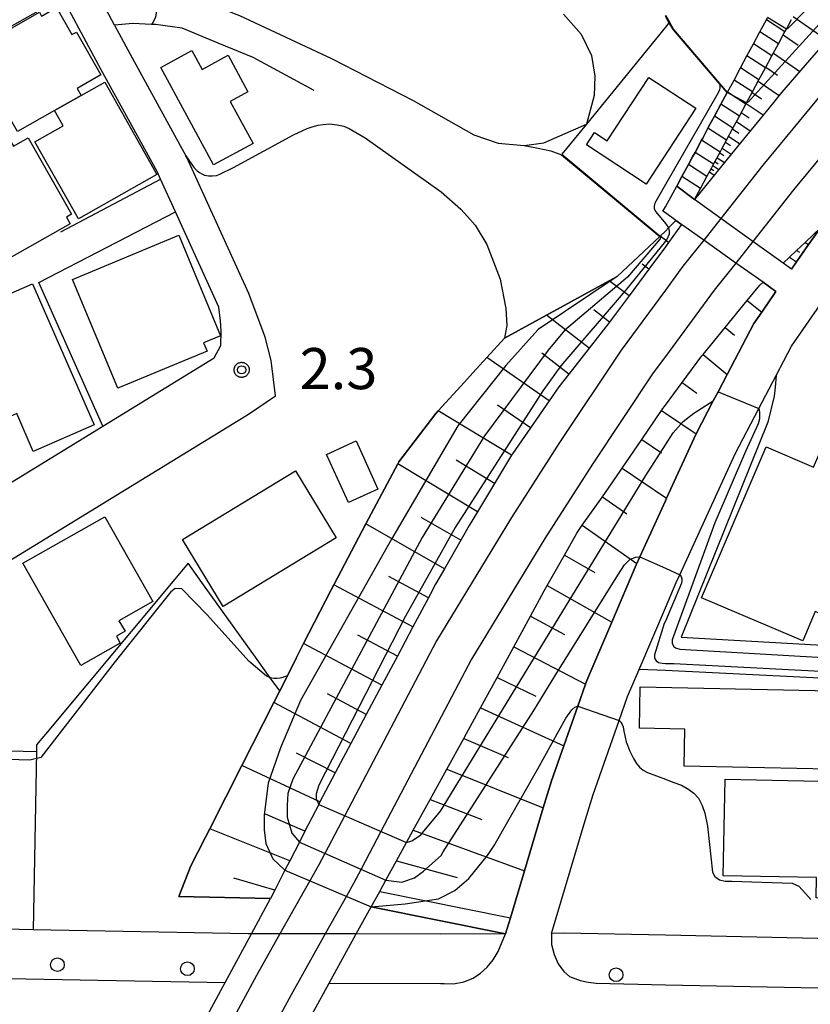
# Model space of a CAD drawing. Extents: x -24000 to -22000, y 94500 to 96000.
# Drawn here: x -23059 to -22987, y 95848 to 95938 of the extents above; entities that cross this region are included whole.
import ezdxf

# ---------------------------------------------------------------- set-up
doc = ezdxf.new("R2010")
doc.units = 0
for name, color, linetype in [('2101000', 7, 'Continuous'), ('2101001', 7, 'Continuous'), ('2213000', 7, 'Continuous'), ('2214000', 7, 'Continuous'), ('2214111', 7, 'Continuous'), ('2214990', 7, 'Continuous'), ('2238000', 7, 'Continuous'), ('2301000', 7, 'Continuous'), ('2401000', 7, 'Continuous'), ('3001000', 7, 'Continuous'), ('3002000', 7, 'Continuous'), ('6101110', 7, 'Continuous'), ('6101120', 7, 'Continuous'), ('6101990', 7, 'Continuous'), ('6110000', 7, 'Continuous'), ('6110110', 7, 'Continuous'), ('6110120', 7, 'Continuous'), ('6130000', 7, 'Continuous'), ('7101000', 7, 'Continuous'), ('7101001', 7, 'Continuous'), ('7102000', 7, 'Continuous'), ('7102001', 7, 'Continuous'), ('7312000', 7, 'Continuous'), ('CLIP_BOX', 7, 'Continuous')]:
    doc.layers.add(name, color=color, linetype=linetype)
doc.styles.add('ROMANS', font='romans')

# ---------------------------------------------------------------- blocks, each defined once
blk = doc.blocks.new('223800')
at = {"layer": '2238000'}
blk.add_circle((0, 0), 0.25, dxfattribs=at)
blk = doc.blocks.new('731200')
at = {"layer": '7312000'}
blk.add_circle((0, 0), 0.15, dxfattribs=at)
at = {"layer": 'CLIP_BOX'}
blk.add_lwpolyline([(-0.209, -0.178), (-0.219, -0.166), (-0.237, -0.14), (-0.251, -0.113), (-0.258, -0.094), (-0.265, -0.075), (-0.269, -0.057), (-0.273, -0.031), (-0.275, -0.008), (-0.274, 0.024), (-0.27, 0.054), (-0.266, 0.071), (-0.261, 0.088), (-0.255, 0.104), (-0.246, 0.124), (-0.239, 0.136), (-0.228, 0.154), (-0.219, 0.166), (-0.202, 0.187), (-0.189, 0.199), (-0.169, 0.217), (-0.151, 0.23), (-0.135, 0.239), (-0.113, 0.251), (-0.101, 0.256), (-0.082, 0.262), (-0.056, 0.269), (-0.04, 0.272), (-0.016, 0.275), (0.004, 0.275), (0.022, 0.274), (0.042, 0.272), (0.065, 0.267), (0.079, 0.264), (0.108, 0.253), (0.121, 0.247), (0.143, 0.235), (0.16, 0.224), (0.18, 0.208), (0.194, 0.194), (0.206, 0.182), (0.222, 0.162), (0.233, 0.146), (0.249, 0.116), (0.257, 0.097), (0.264, 0.075), (0.269, 0.057), (0.273, 0.032), (0.275, 0.014), (0.275, -0.008), (0.274, -0.023), (0.271, -0.048), (0.267, -0.067), (0.261, -0.088), (0.249, -0.117), (0.23, -0.151), (0.219, -0.166), (0.204, -0.184), (0.189, -0.199), (0.172, -0.215), (0.154, -0.228), (0.136, -0.239), (0.124, -0.246), (0.107, -0.253), (0.09, -0.26), (0.071, -0.266), (0.044, -0.271), (0.028, -0.274), (0.009, -0.275), (-0.009, -0.275), (-0.024, -0.274), (-0.041, -0.272), (-0.063, -0.268), (-0.086, -0.261), (-0.101, -0.256), (-0.115, -0.25), (-0.133, -0.241), (-0.148, -0.231), (-0.17, -0.216), (-0.182, -0.206), (-0.197, -0.192)], close=True, dxfattribs=at)

msp = doc.modelspace()

# ---------------------------------------------------------------- linework, layer by layer
at = {"layer": '2101000', "flags": 128}
for points in [[(-23088.41, 95906.42), (-23084.59, 95900.67), (-23080.27, 95894.06), (-23077.81, 95890.13), (-23076.61, 95888.06), (-23073.71, 95887.3), (-23059.24, 95896.16), (-23051.36, 95900.98), (-23041.18, 95907.22), (-23040.58, 95908.35), (-23040.54, 95909.65), (-23040.62, 95910.61), (-23040.75, 95911.85), (-23044.73, 95920.56), (-23046.08, 95923.53), (-23046.37, 95924.17), (-23051.5, 95933.5), (-23056.04, 95942), (-23059.57, 95947.47), (-23081.29, 95936.05), (-23071.38, 95919.52)], [(-23050.28, 95937.58), (-23052.06, 95940.92), (-23053.45, 95943.53), (-23054.83, 95945.66)], [(-23050.28, 95937.58), (-23048.86, 95934.93), (-23045.51, 95928.83), (-23043.77, 95925.66)], [(-23071.99, 95881.32), (-23038.05, 95902.1), (-23035.59, 95903.76), (-23035.99, 95906.97), (-23036.53, 95909.1), (-23038.02, 95913.1), (-23043.69, 95925.51), (-23043.77, 95925.66)], [(-23000, 95921), (-22998.95, 95922.9)], [(-22988.47, 95915.33), (-22989.23, 95915.88), (-22992, 95917.85), (-22994.94, 95919.95), (-22997.35, 95921.67)], [(-23000, 95920.45), (-23000.22, 95920.6), (-23000, 95921)], [(-22989.9, 95913.28), (-22991.08, 95914.13), (-22993.56, 95915.88), (-22996.5, 95917.97), (-22998.51, 95919.39), (-22999.04, 95919.77), (-23000, 95920.45)], [(-23000, 95894.17), (-22999.89, 95894.41), (-22997.22, 95900.23), (-22997.2, 95900.28), (-22995.62, 95903.3), (-22995.19, 95904.11), (-22994.35, 95905.72), (-22991.92, 95910.36), (-22991.2, 95911.39), (-22989.9, 95913.28)], [(-22989.88, 95905.63), (-22988.49, 95908.28), (-22985.88, 95912.05)], [(-23000, 95884.4), (-22999.01, 95886.73), (-22998.69, 95887.42), (-22993.63, 95898.46), (-22991.46, 95902.61), (-22989.88, 95905.63)], [(-23014.59, 95854.67), (-23014.15, 95856.12), (-23012.86, 95860.42), (-23011.15, 95866.15), (-23010.4, 95868.63), (-23009.27, 95871.82), (-23007.99, 95875.45), (-23007.28, 95877.46), (-23007.17, 95877.77), (-23004.89, 95883.12), (-23002.67, 95888.34), (-23002.61, 95888.47), (-23002.33, 95889.08), (-23000, 95894.17)], [(-23002.38, 95878.8), (-23000, 95884.4)], [(-23010.4, 95854.71), (-23007.41, 95864.7), (-23006.6, 95867.39), (-23004.22, 95874.12), (-23003.44, 95876.32), (-23002.38, 95878.8)], [(-22883.6, 95860.44), (-22888.23, 95859.32), (-22889.22, 95859.08), (-22895.4, 95857.59), (-22910.7, 95855.13), (-22926.31, 95853.74), (-22941.76, 95853.31), (-22959.22, 95853.67), (-22970.06, 95853.9), (-22973.6, 95853.98), (-23000, 95854.53)], [(-23057.71, 95855.04), (-23061.6, 95855.12), (-23073.16, 95855.54)], [(-23037.79, 95854.67), (-23038.08, 95854.67), (-23051.14, 95854.92)], [(-23014.59, 95854.67), (-23020.54, 95854.63), (-23028.22, 95854.65)], [(-23000, 95854.53), (-23009.26, 95854.72), (-23010.4, 95854.71)]]:
    msp.add_lwpolyline(points, dxfattribs=at)
at = {"layer": '2101001', "flags": 128}
for points in [[(-22988.47, 95915.33), (-22988.02, 95915.98), (-22986.92, 95917.57), (-22986.3, 95918.46), (-22985.8, 95919.13), (-22981.11, 95925.32), (-22974.42, 95932.94), (-22966.05, 95942.16), (-22960.22, 95947.9), (-22959.85, 95948.26), (-22950.4, 95957.6), (-22939.56, 95967.49), (-22926.73, 95979.5), (-22915.13, 95990.47), (-22903.96, 96000)], [(-22997.35, 95921.67), (-22998.95, 95922.9)], [(-23051.14, 95854.92), (-23057.71, 95855.04)], [(-23028.22, 95854.65), (-23031.05, 95854.66), (-23035.18, 95854.66), (-23037.79, 95854.67)]]:
    msp.add_lwpolyline(points, dxfattribs=at)
at = {"layer": '2213000', "flags": 128}
for points in [[(-23000, 95850.02), (-22973.65, 95849.48), (-22959.31, 95849.18), (-22941.75, 95848.81), (-22926.05, 95849.25), (-22910.15, 95850.67), (-22894.51, 95853.18), (-22887.08, 95854.98), (-22882.51, 95856.08), (-22873.74, 95858.34), (-22865.08, 95860.92), (-22853.54, 95865.31), (-22843.15, 95869.61), (-22835.45, 95873.15), (-22826.69, 95877.8), (-22811.7, 95886.6), (-22810.13, 95887.57), (-22809.47, 95888.1), (-22808.98, 95888.78), (-22808.55, 95889.92), (-22808.34, 95891.22), (-22808.3, 95892.12), (-22808.37, 95893.02), (-22808.75, 95893.74)], [(-23073.16, 95855.54), (-23072.85, 95854.32), (-23072.55, 95853.48), (-23072.14, 95852.64), (-23071.56, 95851.98), (-23070.99, 95851.53), (-23070.03, 95851.1), (-23069.18, 95850.89), (-23061.72, 95850.62), (-23040.2, 95850.21)], [(-23030.69, 95850.15), (-23020.53, 95850.13), (-23020.19, 95850.13), (-23019.34, 95850.09), (-23018.39, 95850.28), (-23017.55, 95850.63), (-23016.88, 95851.09), (-23016.27, 95851.61), (-23015.71, 95852.3), (-23015.27, 95853.04), (-23014.59, 95854.67)], [(-23010.4, 95854.71), (-23010.38, 95853.68), (-23010.14, 95852.78), (-23009.78, 95851.94), (-23009.26, 95851.22), (-23008.75, 95850.78), (-23007.78, 95850.4), (-23007.05, 95850.24), (-23006.31, 95850.15), (-23000, 95850.02)]]:
    msp.add_lwpolyline(points, dxfattribs=at)
at = {"layer": '2214000', "flags": 128}
for points in [[(-22998.95, 95922.9), (-22998.48, 95923.78), (-22997.89, 95924.88), (-22997.52, 95925.56), (-22997.29, 95925.98), (-22996.7, 95927.08), (-22996.59, 95927.28), (-22996.11, 95928.18), (-22995.9, 95928.57), (-22995.51, 95929.28), (-22994.92, 95930.38), (-22994.35, 95931.44), (-22994.33, 95931.48), (-22993.73, 95932.58), (-22993.14, 95933.68), (-22992.55, 95934.78), (-22991.95, 95935.88), (-22991.36, 95936.98), (-22990.77, 95938.08), (-22990.67, 95938.27)], [(-22997.35, 95921.67), (-22996.79, 95922.69), (-22996.2, 95923.79), (-22995.79, 95924.55), (-22995.61, 95924.89), (-22995.01, 95925.99), (-22994.84, 95926.31), (-22994.42, 95927.09), (-22993.83, 95928.19), (-22993.42, 95928.94), (-22993.24, 95929.29), (-22992.64, 95930.39), (-22992.58, 95930.49), (-22992.05, 95931.49), (-22992.01, 95931.57), (-22991.46, 95932.59), (-22990.86, 95933.69), (-22990.59, 95934.2), (-22990.27, 95934.79), (-22989.68, 95935.89), (-22989.17, 95936.83), (-22989.08, 95936.99), (-22988.95, 95937.23), (-22988.49, 95938.09)]]:
    msp.add_lwpolyline(points, dxfattribs=at)
at = {"layer": '2214111', "flags": 128}
msp.add_lwpolyline([(-22998.95, 95922.9), (-22997.35, 95921.67)], dxfattribs=at)
at = {"layer": '2214990', "flags": 128}
for points in [[(-22989.08, 95936.99), (-22990.77, 95938.08)], [(-22989.68, 95935.89), (-22991.36, 95936.98)], [(-22990.27, 95934.79), (-22991.95, 95935.88)], [(-22990.86, 95933.69), (-22992.55, 95934.78)], [(-22991.46, 95932.59), (-22993.14, 95933.68)], [(-22992.05, 95931.49), (-22993.73, 95932.58)], [(-22992.64, 95930.39), (-22994.33, 95931.48)], [(-22993.24, 95929.29), (-22994.92, 95930.38)], [(-22993.83, 95928.19), (-22995.51, 95929.28)], [(-22994.42, 95927.09), (-22996.11, 95928.18)], [(-22995.01, 95925.99), (-22996.7, 95927.08)], [(-22995.61, 95924.89), (-22997.29, 95925.98)], [(-22996.2, 95923.79), (-22997.89, 95924.88)], [(-22996.79, 95922.69), (-22998.48, 95923.78)]]:
    msp.add_lwpolyline(points, dxfattribs=at)
at = {"layer": '2301000', "flags": 128}
for points in [[(-22909.43, 96000), (-22916.09, 95994.23), (-22947.98, 95964.7), (-22956.51, 95956.51), (-22961.92, 95951.32), (-22970.68, 95942.59), (-22979.17, 95933.59), (-22988.29, 95922.55), (-22992, 95917.85), (-22993.56, 95915.88), (-22995.53, 95913.4), (-23000, 95907.35)], [(-22914.93, 96000), (-22918.49, 95996.92), (-22950.45, 95967.32), (-22959.14, 95958.97), (-22964.43, 95953.89), (-22973.27, 95945.1), (-22981.87, 95935.98), (-22991.09, 95924.81), (-22994.94, 95919.95), (-22996.5, 95917.97), (-22998.39, 95915.59), (-23000, 95913.41)], [(-23000, 95913.41), (-23004.04, 95907.93), (-23009.67, 95899.5), (-23014.05, 95892.65), (-23020.88, 95881.41), (-23029.27, 95865.45), (-23031.08, 95862.01), (-23031.63, 95860.97), (-23032.46, 95859.5), (-23035.18, 95854.66), (-23037.32, 95850.85), (-23047.96, 95831.22)], [(-23000, 95907.35), (-23001.1, 95905.86), (-23006.66, 95897.53), (-23011, 95890.74), (-23017.7, 95879.74), (-23025.97, 95864.01), (-23027.78, 95860.56), (-23028.47, 95859.25), (-23029.12, 95858.09), (-23031.05, 95854.66), (-23034.17, 95849.11), (-23044.11, 95830.75)]]:
    msp.add_lwpolyline(points, dxfattribs=at)
at = {"layer": '2401000', "flags": 128}
for points in [[(-23051.87, 95828.55), (-23050.66, 95830.8), (-23048.25, 95835.28), (-23044.36, 95842.49), (-23043.83, 95843.48), (-23040.2, 95850.21), (-23037.79, 95854.67), (-23036.06, 95857.88)], [(-23042.95, 95827.86), (-23041.37, 95830.73), (-23038.91, 95835.21), (-23030.69, 95850.15), (-23028.22, 95854.65), (-23026.85, 95857.13)]]:
    msp.add_lwpolyline(points, dxfattribs=at)
at = {"layer": '3001000', "flags": 128}
for points in [[(-23062.73, 95936.78), (-23063.74, 95936.21), (-23067.27, 95942.44), (-23065.56, 95943.41), (-23065.82, 95943.87), (-23060.54, 95946.86), (-23060.23, 95946.33), (-23059.28, 95946.87), (-23055.37, 95939.96), (-23062.31, 95936.03), (-23062.73, 95936.78)], [(-23053.34, 95931.16), (-23055.77, 95929.79), (-23059.15, 95927.87), (-23060.13, 95929.59), (-23061.23, 95928.96), (-23063.74, 95933.38), (-23062.37, 95934.15), (-23063.08, 95935.4), (-23057.14, 95938.77), (-23056.94, 95938.42), (-23055.58, 95939.19), (-23054.19, 95936.72), (-23053.76, 95936.96), (-23051.55, 95933.05), (-23053.71, 95931.82), (-23053.34, 95931.16)], [(-23041.24, 95924.85), (-23046.06, 95933.73), (-23043.22, 95935.27), (-23042.28, 95933.55), (-23039.91, 95934.84), (-23038.11, 95931.51), (-23039.72, 95930.63), (-23037.64, 95926.8), (-23041.24, 95924.85)], [(-23057.56, 95926.95), (-23054.98, 95928.41), (-23055.77, 95929.79), (-23053.34, 95931.16), (-23051.18, 95932.39), (-23046.41, 95923.96), (-23053.57, 95919.9), (-23057.56, 95926.95)], [(-23001.5, 95932.82), (-22997.22, 95930.01), (-23001.76, 95923.09), (-23007.2, 95926.65), (-23006.46, 95927.79), (-23005.3, 95927.03), (-23001.5, 95932.82)], [(-23065.99, 95913.66), (-23069.16, 95919.27), (-23068.55, 95919.61), (-23069.46, 95921.22), (-23064.81, 95923.86), (-23065.06, 95924.29), (-23059.91, 95927.21), (-23059.52, 95926.53), (-23058.16, 95927.3), (-23054.22, 95920.33), (-23054.68, 95920.07), (-23054.33, 95919.46), (-23059.86, 95916.33), (-23060.2, 95916.94), (-23065.99, 95913.66)], [(-23049.99, 95904.45), (-23054.11, 95914.39), (-23044.41, 95918.41), (-23040.62, 95909.25), (-23042.16, 95908.61), (-23041.83, 95907.83), (-23049.99, 95904.45)], [(-23057.77, 95913.99), (-23052.15, 95901.1), (-23057.71, 95898.67), (-23059.22, 95902.14), (-23061.5, 95901.15), (-23065.6, 95910.57), (-23057.77, 95913.99)], [(-22990.8, 95899.12), (-22986.46, 95897.26), (-22984.84, 95901.04), (-22980.84, 95899.32), (-22985.45, 95888.56), (-22981.87, 95887.02), (-22983.62, 95882.93), (-22986.31, 95884.08), (-22987.46, 95881.39), (-22996.7, 95885.34), (-22990.8, 95899.12)], [(-23028.24, 95899.64), (-23026.24, 95895.24), (-23028.92, 95894.03), (-23030.92, 95898.42), (-23028.24, 95899.64)], [(-23030.05, 95890.8), (-23040.36, 95884.54), (-23044.07, 95890.64), (-23033.75, 95896.91), (-23030.05, 95890.8)], [(-23058.65, 95888.48), (-23051.18, 95892.73), (-23046.78, 95884.99), (-23049.88, 95883.23), (-23049.33, 95882.27), (-23050.12, 95881.82), (-23049.77, 95881.2), (-23053.36, 95879.16), (-23058.65, 95888.48)], [(-22994.53, 95868.78), (-22981.63, 95868.52), (-22981.85, 95857.85), (-22986.24, 95857.94), (-22986.2, 95859.79), (-22994.71, 95859.96), (-22994.53, 95868.78)]]:
    msp.add_lwpolyline(points, close=True, dxfattribs=at)
at = {"layer": '3002000', "flags": 128}
msp.add_lwpolyline([(-23002.3, 95877.2), (-22980.52, 95876.75), (-22980.66, 95869.59), (-22998.28, 95869.95), (-22998.21, 95873.34), (-23002.37, 95873.43), (-23002.3, 95877.2)], close=True, dxfattribs=at)
at = {"layer": '6101110', "flags": 128}
for points in [[(-22997.35, 95921.67), (-22996.79, 95922.69), (-22996.2, 95923.79), (-22995.79, 95924.55), (-22995.61, 95924.89), (-22995.01, 95925.99), (-22994.84, 95926.31), (-22994.42, 95927.09), (-22993.83, 95928.19), (-22993.42, 95928.94), (-22993.24, 95929.29), (-22992.64, 95930.39), (-22992.58, 95930.49), (-22992.05, 95931.49), (-22992.01, 95931.57), (-22991.46, 95932.59), (-22990.86, 95933.69), (-22990.59, 95934.2), (-22990.27, 95934.79), (-22989.68, 95935.89), (-22989.17, 95936.83), (-22989.08, 95936.99), (-22988.95, 95937.23), (-22988.49, 95938.09)], [(-22998.51, 95919.39), (-22999.72, 95917.74), (-23000, 95917.36), (-23001.51, 95915.32), (-23003.31, 95912.9), (-23004.85, 95910.82), (-23005.11, 95910.48), (-23006.96, 95908.11), (-23008.82, 95905.73), (-23009.71, 95904.59), (-23010.6, 95903.3), (-23012.32, 95900.83), (-23013.95, 95898.48), (-23014.03, 95898.34), (-23015.59, 95895.76), (-23017.14, 95893.18), (-23017.9, 95891.92), (-23018.67, 95890.58), (-23020.17, 95887.97), (-23020.97, 95886.57), (-23021.63, 95885.33), (-23023.05, 95882.67), (-23024.46, 95880.01), (-23025.88, 95877.35), (-23027.3, 95874.69), (-23028.71, 95872.03), (-23030.13, 95869.37), (-23031.04, 95867.67), (-23031.53, 95866.7), (-23031.64, 95866.48), (-23032.91, 95864.02), (-23033.41, 95863.04), (-23034.29, 95861.34), (-23034.74, 95860.47), (-23035.66, 95858.66), (-23036.06, 95857.88)], [(-22989.23, 95915.88), (-22988.67, 95916.41), (-22988.03, 95917.01), (-22987.25, 95917.76), (-22985.8, 95919.13)], [(-23026.85, 95857.13), (-23026.07, 95858.54), (-23025.51, 95859.56), (-23024.54, 95861.33), (-23023.63, 95862.99), (-23023.01, 95864.12), (-23021.47, 95866.91), (-23019.94, 95869.7), (-23018.41, 95872.49), (-23018.15, 95872.96), (-23016.88, 95875.28), (-23015.36, 95878.07), (-23013.84, 95880.87), (-23012.32, 95883.66), (-23011.07, 95885.95), (-23010.79, 95886.45), (-23009.22, 95889.22), (-23008.07, 95891.24), (-23007.58, 95891.95), (-23005.75, 95894.55), (-23004.11, 95896.89), (-23003.93, 95897.16), (-23002.14, 95899.79), (-23000.35, 95902.42), (-23000.31, 95902.49), (-23000, 95902.91), (-22998.46, 95904.98), (-22996.67, 95907.4), (-22996.56, 95907.53), (-22994.54, 95909.99), (-22992.52, 95912.45), (-22991.36, 95913.87), (-22991.08, 95914.13)]]:
    msp.add_lwpolyline(points, dxfattribs=at)
at = {"layer": '6101120', "flags": 128}
for points in [[(-22982.47, 95939.37), (-22986.43, 95934.85), (-22989.4, 95931.45), (-22990.26, 95930.38), (-22993.96, 95925.84), (-22997.35, 95921.67)], [(-23036.06, 95857.88), (-23044.42, 95858.08), (-23043.33, 95860.86), (-23041.97, 95863.48), (-23041.58, 95864.25), (-23038.65, 95870.03), (-23035.74, 95875.77), (-23035.21, 95876.83), (-23034.5, 95878.22), (-23033.69, 95879.83), (-23033.02, 95881.15), (-23030.55, 95886.01), (-23030.28, 95886.52), (-23027.33, 95892.07), (-23026.85, 95892.99), (-23024.41, 95897.56), (-23024.32, 95897.74), (-23020.95, 95902.14), (-23020.73, 95902.38), (-23018.34, 95905.02), (-23017.57, 95905.86), (-23016.3, 95907.26), (-23014.69, 95909.02), (-23010.84, 95911.13), (-23005.14, 95914.26), (-23004.41, 95914.66), (-23000.5, 95918.31), (-23000.46, 95918.34), (-23000, 95918.8), (-22999.71, 95919.09), (-22999.04, 95919.77), (-22998.51, 95919.39)], [(-22985.8, 95919.13), (-22986.3, 95918.46), (-22986.92, 95917.57), (-22987.65, 95916.51), (-22988.02, 95915.98), (-22988.47, 95915.33), (-22989.23, 95915.88)], [(-22991.08, 95914.13), (-22989.9, 95913.28), (-22991.2, 95911.39), (-22991.92, 95910.36), (-22994.35, 95905.72), (-22995.19, 95904.11), (-22995.62, 95903.3), (-22997.2, 95900.28), (-22997.22, 95900.23), (-22999.89, 95894.41), (-23000, 95894.17), (-23002.33, 95889.08), (-23002.61, 95888.47), (-23002.67, 95888.34), (-23004.89, 95883.12), (-23007.17, 95877.77), (-23007.28, 95877.46), (-23007.99, 95875.45), (-23009.27, 95871.82), (-23010.4, 95868.63), (-23011.15, 95866.15), (-23012.86, 95860.42), (-23014.15, 95856.12), (-23014.59, 95854.67), (-23026.85, 95857.13)]]:
    msp.add_lwpolyline(points, dxfattribs=at)
at = {"layer": '6101990', "flags": 128}
for points in [[(-22988.34, 95938.37), (-22985.24, 95936.21)], [(-22989.24, 95936.7), (-22987.86, 95935.75)], [(-22990.14, 95935.04), (-22987.72, 95933.37)], [(-22990.83, 95933.75), (-22989.76, 95933.01)], [(-22991.53, 95932.46), (-22989.62, 95931.18)], [(-22992.07, 95931.44), (-22991.21, 95930.86)], [(-22992.62, 95930.43), (-22991.07, 95929.39)], [(-22993.07, 95929.61), (-22992.36, 95929.14)], [(-22993.5, 95928.79), (-22992.25, 95927.94)], [(-22993.87, 95928.12), (-22993.3, 95927.74)], [(-22994.52, 95926.91), (-22994.05, 95926.6)], [(-22994.23, 95927.45), (-22993.2, 95926.77)], [(-22995.04, 95925.93), (-22994.67, 95925.68)], [(-22994.81, 95926.37), (-22993.98, 95925.82)], [(-22995.47, 95925.14), (-22995.17, 95924.93)], [(-22995.28, 95925.49), (-22994.61, 95925.04)], [(-22995.98, 95924.2), (-22995.53, 95923.9)], [(-22995.82, 95924.49), (-22995.58, 95924.32)], [(-22995.67, 95924.78), (-22995.12, 95924.42)], [(-23000, 95917.97), (-23000.46, 95918.34)], [(-22999.72, 95917.74), (-23000, 95917.97)], [(-22987.25, 95917.76), (-22986.92, 95917.57)], [(-22988.03, 95917.01), (-22987.76, 95916.88)], [(-22988.67, 95916.41), (-22988.02, 95915.98)], [(-23001.51, 95915.32), (-23002.12, 95915.77)], [(-23003.31, 95912.9), (-23005.14, 95914.26)], [(-22992.52, 95912.45), (-22991.2, 95911.39)], [(-23005.11, 95910.48), (-23006.54, 95911.6)], [(-23006.96, 95908.11), (-23010.84, 95911.13)], [(-22994.54, 95909.99), (-22993.69, 95909.29)], [(-23010.6, 95903.3), (-23016.3, 95907.26)], [(-23008.82, 95905.73), (-23011.27, 95907.64)], [(-22996.56, 95907.53), (-22994.35, 95905.72)], [(-22998.46, 95904.98), (-22997.12, 95903.99)], [(-23014.03, 95898.34), (-23020.73, 95902.38)], [(-23012.32, 95900.83), (-23015.33, 95902.92)], [(-23000.35, 95902.42), (-23000, 95902.18)], [(-23000, 95902.18), (-22997.2, 95900.28)], [(-23002.14, 95899.79), (-23000.34, 95898.57)], [(-23015.59, 95895.76), (-23019.09, 95897.88)], [(-23017.14, 95893.18), (-23024.41, 95897.56)], [(-23003.93, 95897.16), (-23000, 95894.49)], [(-23005.75, 95894.55), (-23003.51, 95892.98)], [(-23000, 95894.49), (-22999.89, 95894.41)], [(-23018.67, 95890.58), (-23022.29, 95892.66)], [(-23020.17, 95887.97), (-23027.33, 95892.07)], [(-23007.58, 95891.95), (-23002.61, 95888.47)], [(-23009.22, 95889.22), (-23006.43, 95887.64)], [(-23021.63, 95885.33), (-23025.25, 95887.26)], [(-23023.05, 95882.67), (-23030.28, 95886.52)], [(-23010.79, 95886.45), (-23004.89, 95883.12)], [(-23012.32, 95883.66), (-23009.21, 95881.97)], [(-23024.46, 95880.01), (-23028.06, 95881.92)], [(-23025.88, 95877.35), (-23033.02, 95881.15)], [(-23013.84, 95880.87), (-23007.28, 95877.46)], [(-23015.36, 95878.07), (-23011.82, 95876.36)], [(-23027.3, 95874.69), (-23030.84, 95876.57)], [(-23028.71, 95872.03), (-23035.74, 95875.77)], [(-23016.88, 95875.28), (-23009.27, 95871.82)], [(-23018.41, 95872.49), (-23014.34, 95870.75)], [(-23030.13, 95869.37), (-23033.66, 95871.14)], [(-23031.53, 95866.7), (-23038.65, 95870.03)], [(-23019.94, 95869.7), (-23011.15, 95866.15)], [(-23021.47, 95866.91), (-23016.74, 95865.1)], [(-23032.91, 95864.02), (-23036.51, 95865.58)], [(-23034.29, 95861.34), (-23041.58, 95864.25)], [(-23023.01, 95864.12), (-23012.86, 95860.42)], [(-23024.54, 95861.33), (-23019.02, 95859.8)], [(-23035.66, 95858.66), (-23039.4, 95859.73)], [(-23026.07, 95858.54), (-23014.15, 95856.12)]]:
    msp.add_lwpolyline(points, dxfattribs=at)
at = {"layer": '6110000', "flags": 128}
for points in [[(-23052.06, 95940.92), (-23051.12, 95940.92), (-23051, 95940.92), (-23046.71, 95940.92), (-23043.32, 95940.3), (-23039.36, 95938.65), (-23038.88, 95938.46), (-23030.47, 95934.53), (-23023.01, 95930.71), (-23017.49, 95927.59), (-23015.25, 95926.82), (-23012.9, 95926.59), (-23011.1, 95926.85), (-23007.21, 95928.55)], [(-23000, 95938.47), (-22999.63, 95937.85)], [(-23032.06, 95931.63), (-23037.64, 95934.64), (-23040.82, 95935.94), (-23044.11, 95937.3), (-23046.54, 95937.65), (-23046.91, 95937.66), (-23048.63, 95937.73), (-23050.28, 95937.58)], [(-23050.28, 95937.58), (-23048.86, 95934.93), (-23045.51, 95928.83), (-23043.77, 95925.66)], [(-22999.63, 95937.85), (-22999.67, 95937.8), (-23000, 95937.4)], [(-22999.63, 95937.85), (-22999.26, 95937.2), (-22994.35, 95931.44)], [(-23000, 95937.4), (-23007.21, 95928.55)], [(-22994.35, 95931.44), (-22994.92, 95930.38), (-22995.51, 95929.28), (-22995.9, 95928.57), (-22996.11, 95928.18), (-22996.59, 95927.28), (-22996.7, 95927.08), (-22997.29, 95925.98), (-22997.52, 95925.56), (-22997.89, 95924.88), (-22998.48, 95923.78), (-22998.95, 95922.9)], [(-23007.21, 95928.55), (-23009.45, 95925.8), (-23000.46, 95918.34), (-23000.5, 95918.31), (-23004.41, 95914.66), (-23005.14, 95914.26), (-23010.84, 95911.13), (-23014.69, 95909.02), (-23016.3, 95907.26), (-23017.57, 95905.86), (-23018.34, 95905.02), (-23020.73, 95902.38), (-23020.95, 95902.14), (-23024.32, 95897.74), (-23024.41, 95897.56), (-23026.85, 95892.99)], [(-23000, 95894.17), (-22999.89, 95894.41), (-22997.22, 95900.23), (-22997.2, 95900.28), (-22995.62, 95903.3), (-22995.19, 95904.11), (-22994.35, 95905.72), (-22991.92, 95910.36), (-22991.2, 95911.39), (-22989.9, 95913.28)], [(-23014.59, 95854.67), (-23014.15, 95856.12), (-23012.86, 95860.42), (-23011.15, 95866.15), (-23010.4, 95868.63), (-23009.27, 95871.82), (-23007.99, 95875.45), (-23007.28, 95877.46), (-23007.17, 95877.77), (-23004.89, 95883.12), (-23002.67, 95888.34), (-23002.61, 95888.47), (-23002.33, 95889.08), (-23000, 95894.17)], [(-23026.85, 95892.99), (-23027.33, 95892.07), (-23030.28, 95886.52), (-23030.55, 95886.01), (-23033.02, 95881.15), (-23033.69, 95879.83), (-23034.5, 95878.22), (-23035.21, 95876.83), (-23035.74, 95875.77), (-23038.65, 95870.03), (-23041.58, 95864.25), (-23041.97, 95863.48), (-23043.33, 95860.86), (-23044.42, 95858.08), (-23036.06, 95857.88)], [(-23026.85, 95857.13), (-23014.59, 95854.67)]]:
    msp.add_lwpolyline(points, dxfattribs=at)
at = {"layer": '6110110', "flags": 128}
msp.add_lwpolyline([(-22989.88, 95905.63), (-22989.98, 95904.54), (-22990.06, 95903.73), (-22990.64, 95901.35), (-22998.55, 95881.75), (-22979.74, 95880.66), (-22979.75, 95879.49), (-22979.76, 95877.69)], dxfattribs=at)
at = {"layer": '6110120', "flags": 128}
msp.add_lwpolyline([(-22979.76, 95877.69), (-23000, 95878.68), (-23002.38, 95878.8), (-23000, 95884.4), (-22999.01, 95886.73), (-22998.69, 95887.42), (-22993.63, 95898.46), (-22991.46, 95902.61), (-22989.88, 95905.63)], dxfattribs=at)
at = {"layer": '6130000', "flags": 128}
for points in [[(-22988.47, 95915.33), (-22988.02, 95915.98), (-22986.92, 95917.57), (-22986.3, 95918.46), (-22985.8, 95919.13), (-22981.11, 95925.32), (-22974.42, 95932.94), (-22966.05, 95942.16), (-22960.22, 95947.9), (-22959.85, 95948.26), (-22950.4, 95957.6), (-22939.56, 95967.49), (-22926.73, 95979.5), (-22915.13, 95990.47), (-22903.96, 96000)], [(-23055.2, 95918.72), (-23046.08, 95923.53)], [(-23051.36, 95900.98), (-23057.21, 95914.11), (-23044.73, 95920.56)], [(-23035.21, 95876.83), (-23036.07, 95878.03), (-23037.27, 95879.71), (-23042.31, 95886.74), (-23043.57, 95888.5), (-23044.79, 95887.03), (-23056.58, 95872.89), (-23057.4, 95871.91), (-23057.4, 95871.61), (-23057.41, 95871.29)], [(-23073.04, 95871.71), (-23072.76, 95871.7), (-23070.88, 95871.65), (-23057.41, 95871.29), (-23057.71, 95855.04)], [(-23051.14, 95854.92), (-23057.71, 95855.04)]]:
    msp.add_lwpolyline(points, dxfattribs=at)
at = {"layer": '7101000', "flags": 128}
for points in [[(-22995.04, 95932.17), (-22995.04, 95931.88), (-22995.07, 95931.68), (-22995.18, 95931.42), (-23000, 95923.04)], [(-23000, 95923.04), (-23000.97, 95921.35), (-23001.01, 95921.06), (-23001.01, 95920.84), (-23000.88, 95920.54), (-23000, 95919.48)], [(-23000, 95919.48), (-22999.9, 95919.36), (-22999.71, 95919.09)]]:
    msp.add_lwpolyline(points, dxfattribs=at)
at = {"layer": '7101001', "flags": 128}
for points in [[(-23000, 95938.37), (-22999.67, 95937.8), (-22999.3, 95937.17), (-22995.04, 95932.17)], [(-22999.71, 95919.09), (-22999.64, 95918.78), (-22999.66, 95918.5), (-22999.87, 95918.03), (-23000, 95917.87)], [(-23000, 95917.87), (-23003.66, 95913.35), (-23009.55, 95906.49), (-23011.17, 95904.23), (-23019.18, 95891.75), (-23023.73, 95883.64), (-23031.64, 95868.22), (-23031.89, 95867.44), (-23031.89, 95866.99), (-23031.64, 95866.48)], [(-23000, 95899.29), (-22999.3, 95900.39), (-22998.36, 95901.43), (-22997.41, 95902.18), (-22995.62, 95903.3)], [(-22995.62, 95903.3), (-22995.19, 95904.11), (-22991.46, 95902.61)], [(-22991.46, 95902.61), (-22991.4, 95902.28), (-22991.41, 95901.67), (-22991.53, 95901.21), (-22992.69, 95898.69), (-22995.48, 95892.16), (-22999.37, 95881.48), (-22999.37, 95881.17), (-22999.24, 95880.9), (-22999.07, 95880.75), (-22998.68, 95880.64), (-22986.11, 95879.9), (-22981.59, 95879.87), (-22981.44, 95879.88), (-22980.56, 95879.8), (-22980.33, 95879.73), (-22980.13, 95879.65), (-22979.78, 95879.51), (-22979.75, 95879.49)], [(-23031.64, 95866.48), (-23023.63, 95862.99), (-23023.13, 95863.16), (-23022.72, 95863.41), (-23022.33, 95863.7), (-23020.52, 95865.86), (-23001.79, 95896.49), (-23000, 95899.29)]]:
    msp.add_lwpolyline(points, dxfattribs=at)
at = {"layer": '7102000', "flags": 128}
for points in [[(-23046.71, 95940.92), (-23046.53, 95940.6), (-23046.45, 95940.26), (-23046.4, 95939.91), (-23046.51, 95938.43), (-23046.58, 95938.26), (-23046.67, 95938.03), (-23046.79, 95937.83), (-23046.91, 95937.66)], [(-23009.31, 95938.58), (-23007.68, 95936.77), (-23006.73, 95934.81), (-23006.45, 95932.92), (-23006.51, 95931.17), (-23007.21, 95928.55)], [(-22992.58, 95930.49), (-22994.35, 95931.44)], [(-23043.77, 95925.66), (-23043.01, 95924.57), (-23042.75, 95924.29), (-23042.52, 95924.14), (-23042.32, 95924.02), (-23042.06, 95923.89), (-23041.72, 95923.83), (-23041.34, 95923.83), (-23040.97, 95923.87), (-23040.67, 95923.99), (-23039.42, 95924.59), (-23033.96, 95927.58), (-23032.69, 95928.16), (-23032.24, 95928.31), (-23031.71, 95928.45), (-23031.23, 95928.52), (-23030.67, 95928.57), (-23029.96, 95928.5), (-23029.35, 95928.36), (-23028.85, 95928.15), (-23027.4, 95927.29), (-23020.47, 95922.38), (-23018.67, 95920.79), (-23018.05, 95920.11), (-23017.37, 95919.32), (-23016.3, 95917.57), (-23015.08, 95914.41), (-23014.55, 95911.74), (-23014.48, 95910.18), (-23014.57, 95909.68), (-23014.69, 95909.02)], [(-23012.9, 95926.59), (-23011.61, 95926.37), (-23010.46, 95926.11), (-23009.48, 95925.76)], [(-23034.5, 95878.22), (-23035.04, 95878.02), (-23035.16, 95878), (-23035.44, 95877.96), (-23035.71, 95877.95), (-23035.93, 95877.99), (-23036.05, 95878.02), (-23036.32, 95878.14), (-23036.4, 95878.19), (-23038.03, 95879.54), (-23041.83, 95883.77), (-23044.14, 95886.16), (-23044.74, 95886.19), (-23045.14, 95885.86), (-23050.23, 95879.51), (-23057, 95870.77), (-23058.02, 95870.52), (-23069.97, 95870.89)], [(-23004.22, 95874.12), (-23004.09, 95874.03), (-23004.02, 95873.93), (-23003.93, 95873.77), (-23003.85, 95873.54), (-23003.78, 95873.17), (-23003.68, 95872.6), (-23003.59, 95872.2), (-23003.25, 95871.32), (-23002.92, 95870.67), (-23002.64, 95870.2), (-23002.35, 95869.87), (-23002.01, 95869.59), (-23001.63, 95869.38), (-23000, 95868.77)], [(-23000, 95868.77), (-22999.32, 95868.52), (-22998.51, 95868.22), (-22997.85, 95867.85), (-22997.4, 95867.49), (-22996.97, 95867.03), (-22996.65, 95866.38), (-22996.38, 95865.67), (-22996.16, 95864.49), (-22995.68, 95860.3), (-22995.47, 95859.89), (-22995.06, 95859.6), (-22994.54, 95859.48), (-22993.92, 95859.46), (-22988.42, 95859.28), (-22987.81, 95859), (-22987.2, 95858.35), (-22986.73, 95857.79)]]:
    msp.add_lwpolyline(points, dxfattribs=at)
at = {"layer": '7102001', "flags": 128}
for points in [[(-22925.58, 96000), (-22948.98, 95976.67), (-22981.88, 95942.19), (-22992.15, 95930.85), (-22992.4, 95930.58), (-22992.58, 95930.49)], [(-22926.95, 96000), (-22946.32, 95980.61), (-22972.24, 95954.27), (-22988.62, 95937.47), (-22988.79, 95937.32), (-22988.95, 95937.23)], [(-23038.88, 95938.46), (-23030.47, 95934.53), (-23023.01, 95930.71), (-23017.49, 95927.59), (-23015.25, 95926.82), (-23012.9, 95926.59)], [(-22994.35, 95931.44), (-22999.26, 95937.2), (-22999.63, 95937.85), (-23000, 95938.47)], [(-23046.91, 95937.66), (-23048.63, 95937.73), (-23050.28, 95937.58), (-23048.86, 95934.93), (-23045.51, 95928.83), (-23043.77, 95925.66)], [(-22988.95, 95937.23), (-22990.67, 95938.27)], [(-23007.21, 95928.55), (-23009.45, 95925.8), (-23000.46, 95918.34)], [(-23009.48, 95925.76), (-23000.5, 95918.31), (-23004.41, 95914.66)], [(-23000.46, 95918.34), (-23000.44, 95918.22), (-23000.46, 95918.1), (-23003.45, 95914.6), (-23009.21, 95909.71), (-23010.7, 95907.94), (-23016.51, 95900.11), (-23022.19, 95890.82), (-23034.02, 95868.78), (-23034.46, 95867.48), (-23034.52, 95866.37), (-23034.52, 95865.31), (-23034.09, 95863.86), (-23033.41, 95863.04)], [(-23004.41, 95914.66), (-23011.62, 95909.8), (-23014.57, 95906.53), (-23018.93, 95901.02), (-23025.01, 95890.69), (-23033.31, 95875.95), (-23035.13, 95871.64), (-23036.25, 95868.41), (-23036.64, 95865.52), (-23036.62, 95864.14), (-23036.47, 95862.92), (-23035.84, 95861.51), (-23034.74, 95860.47)], [(-23014.69, 95909.02), (-23016.3, 95907.26), (-23017.57, 95905.86), (-23018.34, 95905.02), (-23020.73, 95902.38), (-23020.95, 95902.14), (-23024.32, 95897.74), (-23024.41, 95897.56), (-23026.85, 95892.99), (-23027.33, 95892.07), (-23030.28, 95886.52), (-23030.55, 95886.01), (-23033.02, 95881.15), (-23033.69, 95879.83), (-23034.5, 95878.22)], [(-23033.41, 95863.04), (-23025.51, 95859.56), (-23024.06, 95859.38), (-23022.9, 95859.77), (-23022.09, 95860.37), (-23020.48, 95861.82), (-23020.28, 95862.14), (-23012.02, 95875.06), (-23009.99, 95878.34), (-23004.34, 95887.39), (-23003.73, 95888.34), (-23003.23, 95888.82), (-23002.73, 95889.05), (-23002.33, 95889.08)], [(-23002.33, 95889.08), (-23000, 95888.02)], [(-23000, 95888.02), (-22998.69, 95887.42)], [(-22998.69, 95887.42), (-22998.56, 95887.26), (-22998.5, 95887.07), (-22998.5, 95886.87), (-22998.54, 95886.66), (-23000, 95883.21)], [(-23000, 95883.21), (-23000.1, 95882.97), (-23000.98, 95880.13), (-23000.99, 95879.81), (-23000.84, 95879.57), (-23000.61, 95879.41), (-23000.29, 95879.35), (-23000, 95879.34)], [(-23000, 95879.34), (-22999.22, 95879.32), (-22981.77, 95878.43), (-22980.87, 95878.33), (-22980.67, 95878.26)], [(-23034.74, 95860.47), (-23026.85, 95857.13), (-23023.76, 95857.39), (-23020.7, 95857.87), (-23019.21, 95858.63), (-23017.93, 95859.7), (-23016.23, 95861.82), (-23015.62, 95862.72), (-23011.63, 95869.71), (-23009.09, 95874.36), (-23008.53, 95875.11), (-23008.27, 95875.34), (-23007.99, 95875.45)], [(-23007.99, 95875.45), (-23004.22, 95874.12)]]:
    msp.add_lwpolyline(points, dxfattribs=at)

# ---------------------------------------------------------------- block references
at = {"layer": '2238000', "xscale": 2.5, "yscale": 2.5, "zscale": 2.5}
for p in [(-23055.5, 95851.85), (-23043.63, 95851.48), (-23004.5, 95850.93)]:
    msp.add_blockref('223800', p, dxfattribs=at)
at = {"layer": '7312000', "xscale": 2.5, "yscale": 2.5, "zscale": 2.5}
msp.add_blockref('731200', (-23038.68, 95906.13, 2.3), dxfattribs=at)

# ---------------------------------------------------------------- texts
at = {"layer": '7312000', "style": 'ROMANS'}
msp.add_text('2.3', height=3.75, dxfattribs=at).set_placement((-23033.39, 95904.37))

doc.saveas('drawing.dxf')
